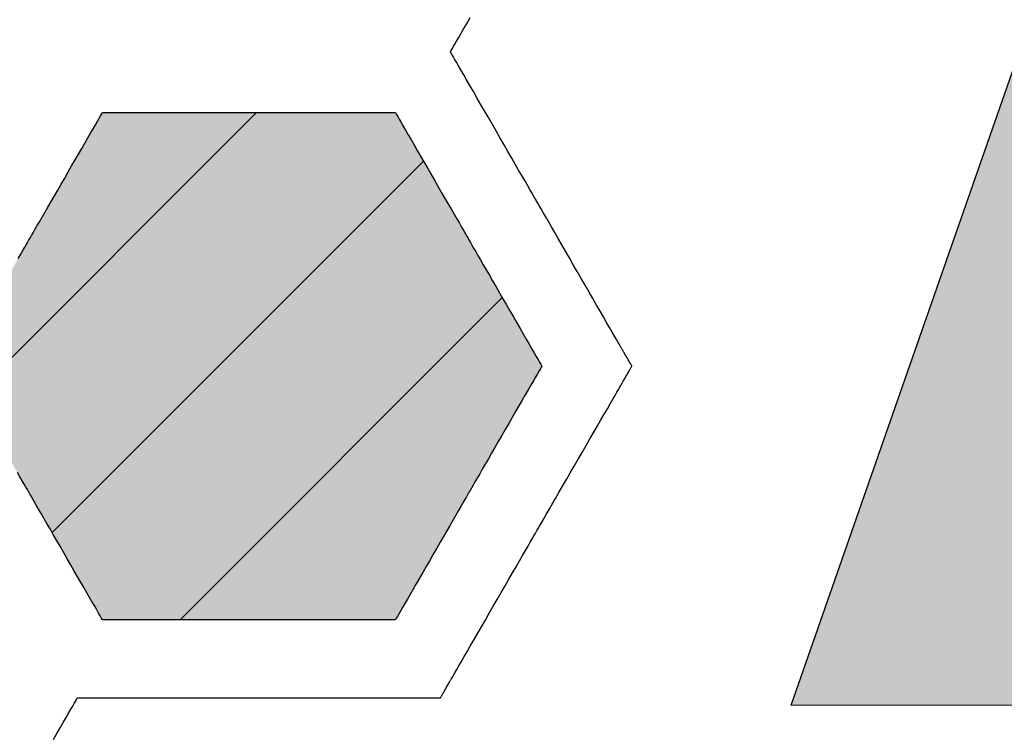
# Model space of a CAD drawing. Units: inches. Extents: x 1454 to 5423, y -203 to 391.
# Drawn here: x 2186 to 2199, y -112 to -102 of the extents above; entities that cross this region are included whole.
import ezdxf

# ---------------------------------------------------------------- set-up
doc = ezdxf.new("R2010")
doc.units = ezdxf.units.IN
doc.header["$MEASUREMENT"] = 0
doc.linetypes.add('CONTINUO', pattern=[0])
doc.layers.add('TG', color=7, linetype='CONTINUO')

# ---------------------------------------------------------------- blocks, each defined once
blk = doc.blocks.new('8DEB854FA8C9422912CECC')
at = {"color": 7, "linetype": 'CONTINUO', "flags": 128}
for points in [[(-1.3589, 1.4695), (0.5016, 3.3301)], [(-0.8413, 0.5729), (1.5978, 3.012)], [(0, 0), (2.1155, 2.1155)]]:
    blk.add_lwpolyline(points, dxfattribs=at)

msp = doc.modelspace()

# ---------------------------------------------------------------- hatches: boundary and pattern name
at = {"layer": 'TG'}
for points in [[(2202.172, -94.512), (2196.275, -111.399), (2201.646, -111.394), (2202.253, -109.165), (2203.229, -105.623), (2204.935, -99.778), (2206.633, -105.623), (2207.63, -109.166), (2208.271, -111.4), (2213.642, -111.395), (2207.657, -94.512)], [(2186.269, -108.608), (2186.266, -108.603), (2186.258, -108.589), (2186.245, -108.565), (2186.226, -108.534), (2186.204, -108.494), (2186.177, -108.448), (2186.147, -108.396), (2186.113, -108.338), (2186.077, -108.275), (2186.038, -108.207), (2185.997, -108.136), (2185.954, -108.062), (2185.91, -107.986), (2185.865, -107.908), (2185.819, -107.829), (2185.773, -107.749), (2185.727, -107.669), (2185.682, -107.591), (2185.638, -107.514), (2185.594, -107.439), (2185.553, -107.367), (2185.513, -107.298), (2185.476, -107.234), (2185.441, -107.174), (2185.41, -107.12), (2185.382, -107.071), (2185.358, -107.03), (2185.338, -106.996), (2185.323, -106.969), (2185.313, -106.952), (2185.308, -106.944), (2185.309, -106.941), (2185.316, -106.929), (2185.328, -106.909), (2185.344, -106.88), (2185.366, -106.843), (2185.391, -106.799), (2185.42, -106.749), (2185.453, -106.693), (2185.488, -106.631), (2185.526, -106.565), (2185.566, -106.495), (2185.609, -106.422), (2185.652, -106.347), (2185.697, -106.269), (2185.743, -106.19), (2185.789, -106.11), (2185.835, -106.031), (2185.88, -105.952), (2185.925, -105.874), (2185.969, -105.799), (2186.011, -105.725), (2186.051, -105.656), (2186.089, -105.59), (2186.125, -105.528), (2186.157, -105.472), (2186.186, -105.422), (2186.212, -105.378), (2186.233, -105.341), (2186.25, -105.312), (2186.261, -105.292), (2186.268, -105.28), (2186.27, -105.277), (2186.274, -105.269), (2186.285, -105.252), (2186.3, -105.225), (2186.319, -105.191), (2186.343, -105.15), (2186.371, -105.101), (2186.403, -105.047), (2186.437, -104.987), (2186.474, -104.923), (2186.514, -104.854), (2186.556, -104.782), (2186.599, -104.707), (2186.643, -104.63), (2186.689, -104.551), (2186.735, -104.472), (2186.781, -104.392), (2186.826, -104.313), (2186.872, -104.235), (2186.916, -104.159), (2186.958, -104.084), (2186.999, -104.013), (2187.038, -103.946), (2187.075, -103.883), (2187.108, -103.825), (2187.138, -103.773), (2187.165, -103.727), (2187.188, -103.687), (2187.206, -103.656), (2187.219, -103.632), (2187.228, -103.618), (2187.231, -103.613), (2187.236, -103.613), (2187.253, -103.613), (2187.28, -103.613), (2187.317, -103.613), (2187.362, -103.613), (2187.415, -103.613), (2187.476, -103.613), (2187.543, -103.613), (2187.616, -103.613), (2187.694, -103.613), (2187.776, -103.613), (2187.861, -103.613), (2187.95, -103.613), (2188.04, -103.613), (2188.132, -103.613), (2188.224, -103.613), (2188.316, -103.613), (2188.406, -103.613), (2188.495, -103.613), (2188.582, -103.613), (2188.665, -103.613), (2188.745, -103.613), (2188.819, -103.613), (2188.888, -103.613), (2188.951, -103.613), (2189.007, -103.613), (2189.055, -103.613), (2189.095, -103.613), (2189.125, -103.613), (2189.145, -103.613), (2189.155, -103.613), (2189.158, -103.613), (2189.171, -103.613), (2189.195, -103.613), (2189.228, -103.613), (2189.271, -103.613), (2189.321, -103.613), (2189.38, -103.613), (2189.445, -103.613), (2189.516, -103.613), (2189.592, -103.613), (2189.673, -103.613), (2189.757, -103.613), (2189.845, -103.613), (2189.934, -103.613), (2190.026, -103.613), (2190.118, -103.613), (2190.21, -103.613), (2190.301, -103.613), (2190.391, -103.613), (2190.478, -103.613), (2190.563, -103.613), (2190.644, -103.613), (2190.72, -103.613), (2190.791, -103.613), (2190.856, -103.613), (2190.914, -103.613), (2190.965, -103.613), (2191.007, -103.613), (2191.041, -103.613), (2191.064, -103.613), (2191.078, -103.613), (2191.08, -103.613), (2191.085, -103.622), (2191.095, -103.639), (2191.11, -103.665), (2191.13, -103.7), (2191.154, -103.741), (2191.182, -103.789), (2191.213, -103.844), (2191.248, -103.904), (2191.285, -103.968), (2191.325, -104.037), (2191.366, -104.109), (2191.41, -104.184), (2191.454, -104.261), (2191.5, -104.339), (2191.545, -104.419), (2191.591, -104.499), (2191.637, -104.578), (2191.682, -104.656), (2191.726, -104.732), (2191.769, -104.806), (2191.81, -104.877), (2191.849, -104.945), (2191.885, -105.008), (2191.919, -105.066), (2191.949, -105.118), (2191.976, -105.164), (2191.998, -105.203), (2192.017, -105.235), (2192.03, -105.258), (2192.039, -105.273), (2192.041, -105.278), (2192.044, -105.283), (2192.053, -105.297), (2192.066, -105.321), (2192.084, -105.352), (2192.107, -105.392), (2192.134, -105.438), (2192.164, -105.49), (2192.197, -105.548), (2192.234, -105.611), (2192.273, -105.678), (2192.314, -105.75), (2192.356, -105.824), (2192.401, -105.9), (2192.446, -105.978), (2192.491, -106.057), (2192.537, -106.137), (2192.583, -106.216), (2192.629, -106.295), (2192.673, -106.372), (2192.716, -106.447), (2192.758, -106.519), (2192.798, -106.588), (2192.835, -106.652), (2192.869, -106.712), (2192.901, -106.766), (2192.929, -106.815), (2192.953, -106.856), (2192.972, -106.89), (2192.988, -106.917), (2192.998, -106.934), (2193.002, -106.942), (2193.001, -106.945), (2192.995, -106.957), (2192.983, -106.977), (2192.966, -107.006), (2192.945, -107.043), (2192.92, -107.087), (2192.891, -107.137), (2192.858, -107.193), (2192.823, -107.255), (2192.785, -107.321), (2192.744, -107.39), (2192.702, -107.464), (2192.658, -107.539), (2192.614, -107.617), (2192.568, -107.696), (2192.522, -107.775), (2192.476, -107.855), (2192.431, -107.934), (2192.386, -108.012), (2192.342, -108.087), (2192.3, -108.161), (2192.259, -108.23), (2192.221, -108.296), (2192.186, -108.358), (2192.153, -108.414), (2192.124, -108.464), (2192.099, -108.508), (2192.078, -108.545), (2192.061, -108.574), (2192.049, -108.594), (2192.043, -108.606), (2192.041, -108.609), (2192.036, -108.617), (2192.026, -108.634), (2192.011, -108.661), (2191.991, -108.695), (2191.967, -108.736), (2191.939, -108.785), (2191.908, -108.839), (2191.874, -108.899), (2191.836, -108.963), (2191.797, -109.032), (2191.755, -109.104), (2191.712, -109.179), (2191.667, -109.256), (2191.622, -109.334), (2191.576, -109.414), (2191.53, -109.494), (2191.484, -109.573), (2191.439, -109.651), (2191.395, -109.727), (2191.352, -109.801), (2191.311, -109.873), (2191.272, -109.94), (2191.236, -110.003), (2191.203, -110.061), (2191.172, -110.113), (2191.146, -110.159), (2191.123, -110.199), (2191.105, -110.23), (2191.091, -110.254), (2191.083, -110.268), (2191.08, -110.273), (2191.074, -110.273), (2191.058, -110.273), (2191.031, -110.273), (2190.994, -110.273), (2190.949, -110.273), (2190.895, -110.273), (2190.835, -110.273), (2190.768, -110.273), (2190.695, -110.273), (2190.617, -110.273), (2190.535, -110.273), (2190.449, -110.273), (2190.361, -110.273), (2190.271, -110.273), (2190.179, -110.273), (2190.087, -110.273), (2189.995, -110.273), (2189.904, -110.273), (2189.815, -110.273), (2189.729, -110.273), (2189.645, -110.273), (2189.566, -110.273), (2189.491, -110.273), (2189.422, -110.273), (2189.359, -110.273), (2189.304, -110.273), (2189.256, -110.273), (2189.216, -110.273), (2189.186, -110.273), (2189.166, -110.273), (2189.156, -110.273), (2189.153, -110.273), (2189.14, -110.273), (2189.116, -110.273), (2189.082, -110.273), (2189.04, -110.273), (2188.989, -110.273), (2188.931, -110.273), (2188.866, -110.273), (2188.795, -110.273), (2188.719, -110.273), (2188.638, -110.273), (2188.554, -110.273), (2188.466, -110.273), (2188.376, -110.273), (2188.285, -110.273), (2188.193, -110.273), (2188.101, -110.273), (2188.01, -110.273), (2187.92, -110.273), (2187.832, -110.273), (2187.748, -110.273), (2187.667, -110.273), (2187.591, -110.273), (2187.52, -110.273), (2187.455, -110.273), (2187.397, -110.273), (2187.346, -110.273), (2187.304, -110.273), (2187.27, -110.273), (2187.246, -110.273), (2187.233, -110.273), (2187.23, -110.272), (2187.226, -110.264), (2187.215, -110.247), (2187.2, -110.221), (2187.181, -110.186), (2187.157, -110.145), (2187.129, -110.096), (2187.097, -110.042), (2187.063, -109.982), (2187.026, -109.918), (2186.986, -109.849), (2186.944, -109.777), (2186.901, -109.702), (2186.857, -109.625), (2186.811, -109.547), (2186.765, -109.467), (2186.719, -109.387), (2186.674, -109.308), (2186.628, -109.23), (2186.584, -109.154), (2186.542, -109.08), (2186.501, -109.009), (2186.462, -108.941), (2186.425, -108.878), (2186.392, -108.82), (2186.362, -108.768), (2186.335, -108.722), (2186.312, -108.682), (2186.294, -108.651), (2186.281, -108.627), (2186.272, -108.613)]]:
    msp.add_hatch(color=7, dxfattribs=at).paths.add_polyline_path(points)

# ---------------------------------------------------------------- linework, layer by layer
at = {"layer": 'TG', "color": 7, "linetype": 'CONTINUO'}
for points in [[(2202.172, -94.512, 0), (2196.275, -111.399, 0)], [(2186.587, -111.848, 0), (2186.632, -111.768, 0), (2186.676, -111.693, 0), (2186.716, -111.623, 0), (2186.753, -111.559, 0), (2186.787, -111.501, 0), (2186.816, -111.45, 0), (2186.841, -111.407, 0), (2186.861, -111.373, 0), (2186.875, -111.348, 0), (2186.884, -111.333, 0), (2186.886, -111.329, 0), (2186.886, -111.328, 0), (2186.887, -111.328, 0), (2186.887, -111.328, 0), (2186.887, -111.327, 0), (2186.887, -111.327, 0), (2186.888, -111.326, 0), (2186.888, -111.325, 0), (2186.889, -111.324, 0), (2186.89, -111.323, 0), (2186.89, -111.322, 0), (2186.891, -111.321, 0), (2186.892, -111.319, 0), (2186.892, -111.318, 0), (2186.893, -111.317, 0), (2186.894, -111.315, 0), (2186.895, -111.314, 0), (2186.896, -111.313, 0), (2186.896, -111.311, 0), (2186.897, -111.31, 0), (2186.898, -111.309, 0), (2186.898, -111.307, 0), (2186.899, -111.306, 0), (2186.9, -111.305, 0), (2186.9, -111.304, 0), (2186.901, -111.303, 0), (2186.901, -111.302, 0), (2186.902, -111.302, 0), (2186.902, -111.301, 0), (2186.903, -111.3, 0), (2186.903, -111.3, 0), (2186.903, -111.3, 0), (2186.903, -111.3, 0), (2186.903, -111.3, 0), (2186.903, -111.3, 0), (2186.904, -111.3, 0), (2186.904, -111.3, 0), (2186.905, -111.3, 0), (2186.906, -111.3, 0), (2186.907, -111.3, 0), (2186.908, -111.3, 0), (2186.91, -111.3, 0), (2186.911, -111.3, 0), (2186.912, -111.3, 0), (2186.914, -111.3, 0), (2186.915, -111.3, 0), (2186.917, -111.3, 0), (2186.918, -111.3, 0), (2186.92, -111.3, 0), (2186.921, -111.3, 0), (2186.923, -111.3, 0), (2186.924, -111.3, 0), (2186.926, -111.3, 0), (2186.927, -111.3, 0), (2186.928, -111.3, 0), (2186.93, -111.3, 0), (2186.931, -111.3, 0), (2186.932, -111.3, 0), (2186.933, -111.3, 0), (2186.934, -111.3, 0), (2186.934, -111.3, 0), (2186.935, -111.3, 0), (2186.935, -111.3, 0), (2186.936, -111.3, 0), (2186.936, -111.3, 0), (2186.947, -111.3, 0), (2186.97, -111.3, 0), (2187.003, -111.3, 0), (2187.047, -111.3, 0), (2187.101, -111.3, 0), (2187.164, -111.3, 0), (2187.234, -111.3, 0), (2187.311, -111.3, 0), (2187.395, -111.3, 0), (2187.484, -111.3, 0), (2187.577, -111.3, 0), (2187.675, -111.3, 0), (2187.775, -111.3, 0), (2187.878, -111.3, 0), (2187.982, -111.3, 0), (2188.086, -111.3, 0), (2188.19, -111.3, 0), (2188.293, -111.3, 0), (2188.394, -111.3, 0), (2188.492, -111.3, 0), (2188.587, -111.3, 0), (2188.677, -111.3, 0), (2188.762, -111.3, 0), (2188.841, -111.3, 0), (2188.912, -111.3, 0), (2188.977, -111.3, 0), (2189.032, -111.3, 0), (2189.079, -111.3, 0), (2189.115, -111.3, 0), (2189.14, -111.3, 0), (2189.153, -111.3, 0), (2189.157, -111.3, 0), (2189.169, -111.3, 0), (2189.192, -111.3, 0), (2189.227, -111.3, 0), (2189.273, -111.3, 0), (2189.327, -111.3, 0), (2189.391, -111.3, 0), (2189.462, -111.3, 0), (2189.54, -111.3, 0), (2189.624, -111.3, 0), (2189.714, -111.3, 0), (2189.808, -111.3, 0), (2189.906, -111.3, 0), (2190.006, -111.3, 0), (2190.109, -111.3, 0), (2190.213, -111.3, 0), (2190.317, -111.3, 0), (2190.421, -111.3, 0), (2190.524, -111.3, 0), (2190.625, -111.3, 0), (2190.723, -111.3, 0), (2190.817, -111.3, 0), (2190.906, -111.3, 0), (2190.991, -111.3, 0), (2191.069, -111.3, 0), (2191.14, -111.3, 0), (2191.203, -111.3, 0), (2191.258, -111.3, 0), (2191.303, -111.3, 0), (2191.338, -111.3, 0), (2191.362, -111.3, 0), (2191.374, -111.3, 0), (2191.375, -111.3, 0), (2191.377, -111.3, 0), (2191.38, -111.3, 0), (2191.385, -111.3, 0), (2191.391, -111.3, 0), (2191.399, -111.3, 0), (2191.407, -111.3, 0), (2191.417, -111.3, 0), (2191.427, -111.3, 0), (2191.439, -111.3, 0), (2191.451, -111.3, 0), (2191.463, -111.3, 0), (2191.476, -111.3, 0), (2191.49, -111.3, 0), (2191.503, -111.3, 0), (2191.517, -111.3, 0), (2191.531, -111.3, 0), (2191.545, -111.3, 0), (2191.559, -111.3, 0), (2191.572, -111.3, 0), (2191.585, -111.3, 0), (2191.597, -111.3, 0), (2191.609, -111.3, 0), (2191.62, -111.3, 0), (2191.631, -111.3, 0), (2191.64, -111.3, 0), (2191.648, -111.3, 0), (2191.655, -111.3, 0), (2191.661, -111.3, 0), (2191.666, -111.3, 0), (2191.669, -111.3, 0), (2191.67, -111.3, 0), (2191.67, -111.3, 0), (2191.671, -111.298, 0), (2191.673, -111.295, 0), (2191.676, -111.29, 0), (2191.679, -111.285, 0), (2191.683, -111.278, 0), (2191.687, -111.271, 0), (2191.692, -111.262, 0), (2191.697, -111.253, 0), (2191.703, -111.243, 0), (2191.709, -111.233, 0), (2191.715, -111.222, 0), (2191.722, -111.211, 0), (2191.728, -111.199, 0), (2191.735, -111.187, 0), (2191.742, -111.175, 0), (2191.749, -111.163, 0), (2191.756, -111.151, 0), (2191.763, -111.139, 0), (2191.77, -111.127, 0), (2191.776, -111.116, 0), (2191.782, -111.105, 0), (2191.788, -111.095, 0), (2191.794, -111.086, 0), (2191.799, -111.077, 0), (2191.804, -111.069, 0), (2191.808, -111.062, 0), (2191.811, -111.055, 0), (2191.814, -111.05, 0), (2191.816, -111.047, 0), (2191.818, -111.044, 0), (2191.818, -111.043, 0), (2191.82, -111.04, 0), (2191.828, -111.026, 0), (2191.842, -111.002, 0), (2191.861, -110.969, 0), (2191.886, -110.927, 0), (2191.914, -110.877, 0), (2191.947, -110.82, 0), (2191.984, -110.756, 0), (2192.024, -110.686, 0), (2192.067, -110.612, 0), (2192.113, -110.533, 0), (2192.161, -110.45, 0), (2192.21, -110.365, 0), (2192.261, -110.277, 0), (2192.312, -110.188, 0), (2192.364, -110.097, 0), (2192.417, -110.007, 0), (2192.468, -109.917, 0), (2192.519, -109.829, 0), (2192.569, -109.742, 0), (2192.618, -109.659, 0), (2192.664, -109.579, 0), (2192.708, -109.502, 0), (2192.749, -109.431, 0), (2192.787, -109.366, 0), (2192.821, -109.306, 0), (2192.851, -109.254, 0), (2192.877, -109.209, 0), (2192.898, -109.173, 0), (2192.914, -109.146, 0), (2192.924, -109.128, 0), (2192.928, -109.122, 0), (2192.93, -109.117, 0), (2192.939, -109.102, 0), (2192.954, -109.077, 0), (2192.973, -109.043, 0), (2192.998, -109, 0), (2193.027, -108.949, 0), (2193.061, -108.891, 0), (2193.098, -108.827, 0), (2193.138, -108.757, 0), (2193.182, -108.682, 0), (2193.228, -108.602, 0), (2193.276, -108.519, 0), (2193.325, -108.433, 0), (2193.376, -108.345, 0), (2193.428, -108.256, 0), (2193.48, -108.166, 0), (2193.532, -108.075, 0), (2193.584, -107.986, 0), (2193.635, -107.897, 0), (2193.684, -107.811, 0), (2193.732, -107.728, 0), (2193.778, -107.648, 0), (2193.822, -107.572, 0), (2193.863, -107.502, 0), (2193.9, -107.437, 0), (2193.934, -107.378, 0), (2193.964, -107.327, 0), (2193.989, -107.283, 0), (2194.01, -107.248, 0), (2194.025, -107.221, 0), (2194.034, -107.205, 0), (2194.037, -107.2, 0), (2194.038, -107.199, 0), (2194.039, -107.197, 0), (2194.041, -107.193, 0), (2194.044, -107.189, 0), (2194.047, -107.183, 0), (2194.051, -107.176, 0), (2194.056, -107.168, 0), (2194.061, -107.159, 0), (2194.066, -107.15, 0), (2194.072, -107.14, 0), (2194.078, -107.129, 0), (2194.085, -107.118, 0), (2194.091, -107.106, 0), (2194.098, -107.095, 0), (2194.105, -107.083, 0), (2194.112, -107.071, 0), (2194.119, -107.059, 0), (2194.126, -107.047, 0), (2194.133, -107.035, 0), (2194.139, -107.023, 0), (2194.146, -107.012, 0), (2194.152, -107.002, 0), (2194.157, -106.992, 0), (2194.163, -106.982, 0), (2194.168, -106.974, 0), (2194.172, -106.966, 0), (2194.176, -106.959, 0), (2194.18, -106.954, 0), (2194.182, -106.949, 0), (2194.184, -106.946, 0), (2194.185, -106.944, 0), (2194.186, -106.943, 0), (2194.185, -106.942, 0), (2194.184, -106.94, 0), (2194.182, -106.936, 0), (2194.179, -106.931, 0), (2194.175, -106.925, 0), (2194.171, -106.918, 0), (2194.167, -106.91, 0), (2194.162, -106.902, 0), (2194.156, -106.892, 0), (2194.15, -106.882, 0), (2194.144, -106.871, 0), (2194.138, -106.86, 0), (2194.131, -106.848, 0), (2194.124, -106.837, 0), (2194.117, -106.825, 0), (2194.11, -106.813, 0), (2194.103, -106.801, 0), (2194.096, -106.789, 0), (2194.09, -106.777, 0), (2194.083, -106.765, 0), (2194.077, -106.754, 0), (2194.071, -106.744, 0), (2194.065, -106.734, 0), (2194.06, -106.725, 0), (2194.055, -106.716, 0), (2194.05, -106.709, 0), (2194.046, -106.702, 0), (2194.043, -106.696, 0), (2194.041, -106.692, 0), (2194.039, -106.689, 0), (2194.038, -106.687, 0), (2194.037, -106.686, 0), (2194.033, -106.678, 0), (2194.022, -106.66, 0), (2194.006, -106.631, 0), (2193.984, -106.594, 0), (2193.958, -106.549, 0), (2193.927, -106.495, 0), (2193.892, -106.435, 0), (2193.854, -106.369, 0), (2193.813, -106.297, 0), (2193.768, -106.22, 0), (2193.722, -106.14, 0), (2193.673, -106.056, 0), (2193.623, -105.969, 0), (2193.572, -105.88, 0), (2193.52, -105.791, 0), (2193.468, -105.7, 0), (2193.416, -105.61, 0), (2193.365, -105.521, 0), (2193.314, -105.433, 0), (2193.265, -105.348, 0), (2193.217, -105.266, 0), (2193.172, -105.187, 0), (2193.129, -105.113, 0), (2193.089, -105.044, 0), (2193.053, -104.981, 0), (2193.021, -104.925, 0), (2192.992, -104.876, 0), (2192.968, -104.835, 0), (2192.95, -104.803, 0), (2192.937, -104.78, 0), (2192.929, -104.767, 0), (2192.928, -104.764, 0), (2192.922, -104.755, 0), (2192.911, -104.735, 0), (2192.894, -104.706, 0), (2192.872, -104.668, 0), (2192.845, -104.621, 0), (2192.814, -104.567, 0), (2192.779, -104.506, 0), (2192.74, -104.439, 0), (2192.698, -104.367, 0), (2192.654, -104.29, 0), (2192.607, -104.209, 0), (2192.558, -104.125, 0), (2192.508, -104.038, 0), (2192.457, -103.949, 0), (2192.405, -103.859, 0), (2192.353, -103.769, 0), (2192.301, -103.678, 0), (2192.249, -103.589, 0), (2192.199, -103.502, 0), (2192.15, -103.417, 0), (2192.103, -103.335, 0), (2192.058, -103.257, 0), (2192.015, -103.184, 0), (2191.976, -103.115, 0), (2191.94, -103.053, 0), (2191.908, -102.997, 0), (2191.88, -102.949, 0), (2191.857, -102.909, 0), (2191.839, -102.878, 0), (2191.826, -102.856, 0), (2191.819, -102.845, 0), (2191.818, -102.843, 0), (2191.818, -102.843, 0), (2191.818, -102.842, 0), (2191.818, -102.842, 0), (2191.817, -102.841, 0), (2191.817, -102.841, 0), (2191.817, -102.84, 0), (2191.816, -102.839, 0), (2191.815, -102.838, 0), (2191.815, -102.837, 0), (2191.814, -102.836, 0), (2191.813, -102.834, 0), (2191.813, -102.833, 0), (2191.812, -102.832, 0), (2191.811, -102.831, 0), (2191.81, -102.829, 0), (2191.81, -102.828, 0), (2191.809, -102.826, 0), (2191.808, -102.825, 0), (2191.807, -102.824, 0), (2191.807, -102.823, 0), (2191.806, -102.821, 0), (2191.805, -102.82, 0), (2191.805, -102.819, 0), (2191.804, -102.818, 0), (2191.804, -102.817, 0), (2191.803, -102.816, 0), (2191.803, -102.816, 0), (2191.802, -102.815, 0), (2191.802, -102.815, 0), (2191.802, -102.814, 0), (2191.802, -102.814, 0), (2191.802, -102.814, 0), (2191.802, -102.814, 0), (2191.802, -102.814, 0), (2191.802, -102.813, 0), (2191.803, -102.813, 0), (2191.803, -102.812, 0), (2191.804, -102.811, 0), (2191.804, -102.81, 0), (2191.805, -102.809, 0), (2191.805, -102.808, 0), (2191.806, -102.807, 0), (2191.807, -102.806, 0), (2191.807, -102.804, 0), (2191.808, -102.803, 0), (2191.809, -102.802, 0), (2191.81, -102.8, 0), (2191.811, -102.799, 0), (2191.811, -102.798, 0), (2191.812, -102.796, 0), (2191.813, -102.795, 0), (2191.814, -102.794, 0), (2191.814, -102.793, 0), (2191.815, -102.791, 0), (2191.816, -102.79, 0), (2191.816, -102.789, 0), (2191.817, -102.788, 0), (2191.817, -102.788, 0), (2191.818, -102.787, 0), (2191.818, -102.786, 0), (2191.818, -102.786, 0), (2191.818, -102.786, 0), (2191.818, -102.786, 0), (2191.82, -102.783, 0), (2191.827, -102.77, 0), (2191.84, -102.747, 0), (2191.859, -102.715, 0), (2191.883, -102.674, 0), (2191.911, -102.625, 0), (2191.944, -102.569, 0), (2191.98, -102.506, 0), (2192.02, -102.437, 0), (2192.062, -102.363, 0)], [(2201.646, -111.394, 0), (2196.275, -111.399, 0)]]:
    msp.add_polyline3d(points, dxfattribs=at)
at = {"layer": 'TG', "color": 250, "linetype": 'CONTINUO'}
msp.add_polyline3d([(2186.125, -105.528, 0), (2186.157, -105.472, 0), (2186.186, -105.422, 0), (2186.212, -105.378, 0), (2186.233, -105.341, 0), (2186.25, -105.312, 0), (2186.261, -105.292, 0), (2186.268, -105.28, 0), (2186.27, -105.277, 0), (2186.274, -105.269, 0), (2186.285, -105.252, 0), (2186.3, -105.225, 0), (2186.319, -105.191, 0), (2186.343, -105.15, 0), (2186.371, -105.101, 0), (2186.403, -105.047, 0), (2186.437, -104.987, 0), (2186.474, -104.923, 0), (2186.514, -104.854, 0), (2186.556, -104.782, 0), (2186.599, -104.707, 0), (2186.643, -104.63, 0), (2186.689, -104.551, 0), (2186.735, -104.472, 0), (2186.781, -104.392, 0), (2186.826, -104.313, 0), (2186.872, -104.235, 0), (2186.916, -104.159, 0), (2186.958, -104.084, 0), (2186.999, -104.013, 0), (2187.038, -103.946, 0), (2187.075, -103.883, 0), (2187.108, -103.825, 0), (2187.138, -103.773, 0), (2187.165, -103.727, 0), (2187.188, -103.687, 0), (2187.206, -103.656, 0), (2187.219, -103.632, 0), (2187.228, -103.618, 0), (2187.231, -103.613, 0), (2187.236, -103.613, 0), (2187.253, -103.613, 0), (2187.28, -103.613, 0), (2187.317, -103.613, 0), (2187.362, -103.613, 0), (2187.415, -103.613, 0), (2187.476, -103.613, 0), (2187.543, -103.613, 0), (2187.616, -103.613, 0), (2187.694, -103.613, 0), (2187.776, -103.613, 0), (2187.861, -103.613, 0), (2187.95, -103.613, 0), (2188.04, -103.613, 0), (2188.132, -103.613, 0), (2188.224, -103.613, 0), (2188.316, -103.613, 0), (2188.406, -103.613, 0), (2188.495, -103.613, 0), (2188.582, -103.613, 0), (2188.665, -103.613, 0), (2188.745, -103.613, 0), (2188.819, -103.613, 0), (2188.888, -103.613, 0), (2188.951, -103.613, 0), (2189.007, -103.613, 0), (2189.055, -103.613, 0), (2189.095, -103.613, 0), (2189.125, -103.613, 0), (2189.145, -103.613, 0), (2189.155, -103.613, 0), (2189.158, -103.613, 0), (2189.171, -103.613, 0), (2189.195, -103.613, 0), (2189.228, -103.613, 0), (2189.271, -103.613, 0), (2189.321, -103.613, 0), (2189.38, -103.613, 0), (2189.445, -103.613, 0), (2189.516, -103.613, 0), (2189.592, -103.613, 0), (2189.673, -103.613, 0), (2189.757, -103.613, 0), (2189.845, -103.613, 0), (2189.934, -103.613, 0), (2190.026, -103.613, 0), (2190.118, -103.613, 0), (2190.21, -103.613, 0), (2190.301, -103.613, 0), (2190.391, -103.613, 0), (2190.478, -103.613, 0), (2190.563, -103.613, 0), (2190.644, -103.613, 0), (2190.72, -103.613, 0), (2190.791, -103.613, 0), (2190.856, -103.613, 0), (2190.914, -103.613, 0), (2190.965, -103.613, 0), (2191.007, -103.613, 0), (2191.041, -103.613, 0), (2191.064, -103.613, 0), (2191.078, -103.613, 0), (2191.08, -103.613, 0), (2191.085, -103.622, 0), (2191.095, -103.639, 0), (2191.11, -103.665, 0), (2191.13, -103.7, 0), (2191.154, -103.741, 0), (2191.182, -103.789, 0), (2191.213, -103.844, 0), (2191.248, -103.904, 0), (2191.285, -103.968, 0), (2191.325, -104.037, 0), (2191.366, -104.109, 0), (2191.41, -104.184, 0), (2191.454, -104.261, 0), (2191.5, -104.339, 0), (2191.545, -104.419, 0), (2191.591, -104.499, 0), (2191.637, -104.578, 0), (2191.682, -104.656, 0), (2191.726, -104.732, 0), (2191.769, -104.806, 0), (2191.81, -104.877, 0), (2191.849, -104.945, 0), (2191.885, -105.008, 0), (2191.919, -105.066, 0), (2191.949, -105.118, 0), (2191.976, -105.164, 0), (2191.998, -105.203, 0), (2192.017, -105.235, 0), (2192.03, -105.258, 0), (2192.039, -105.273, 0), (2192.041, -105.278, 0), (2192.044, -105.283, 0), (2192.053, -105.297, 0), (2192.066, -105.321, 0), (2192.084, -105.352, 0), (2192.107, -105.392, 0), (2192.134, -105.438, 0), (2192.164, -105.49, 0), (2192.197, -105.548, 0), (2192.234, -105.611, 0), (2192.273, -105.678, 0), (2192.314, -105.75, 0), (2192.356, -105.824, 0), (2192.401, -105.9, 0), (2192.446, -105.978, 0), (2192.491, -106.057, 0), (2192.537, -106.137, 0), (2192.583, -106.216, 0), (2192.629, -106.295, 0), (2192.673, -106.372, 0), (2192.716, -106.447, 0), (2192.758, -106.519, 0), (2192.798, -106.588, 0), (2192.835, -106.652, 0), (2192.869, -106.712, 0), (2192.901, -106.766, 0), (2192.929, -106.815, 0), (2192.953, -106.856, 0), (2192.972, -106.89, 0), (2192.988, -106.917, 0), (2192.998, -106.934, 0), (2193.002, -106.942, 0), (2193.001, -106.945, 0), (2192.995, -106.957, 0), (2192.983, -106.977, 0), (2192.966, -107.006, 0), (2192.945, -107.043, 0), (2192.92, -107.087, 0), (2192.891, -107.137, 0), (2192.858, -107.193, 0), (2192.823, -107.255, 0), (2192.785, -107.321, 0), (2192.744, -107.39, 0), (2192.702, -107.464, 0), (2192.658, -107.539, 0), (2192.614, -107.617, 0), (2192.568, -107.696, 0), (2192.522, -107.775, 0), (2192.476, -107.855, 0), (2192.431, -107.934, 0), (2192.386, -108.012, 0), (2192.342, -108.087, 0), (2192.3, -108.161, 0), (2192.259, -108.23, 0), (2192.221, -108.296, 0), (2192.186, -108.358, 0), (2192.153, -108.414, 0), (2192.124, -108.464, 0), (2192.099, -108.508, 0), (2192.078, -108.545, 0), (2192.061, -108.574, 0), (2192.049, -108.594, 0), (2192.043, -108.606, 0), (2192.041, -108.609, 0), (2192.036, -108.617, 0), (2192.026, -108.634, 0), (2192.011, -108.661, 0), (2191.991, -108.695, 0), (2191.967, -108.736, 0), (2191.939, -108.785, 0), (2191.908, -108.839, 0), (2191.874, -108.899, 0), (2191.836, -108.963, 0), (2191.797, -109.032, 0), (2191.755, -109.104, 0), (2191.712, -109.179, 0), (2191.667, -109.256, 0), (2191.622, -109.334, 0), (2191.576, -109.414, 0), (2191.53, -109.494, 0), (2191.484, -109.573, 0), (2191.439, -109.651, 0), (2191.395, -109.727, 0), (2191.352, -109.801, 0), (2191.311, -109.873, 0), (2191.272, -109.94, 0), (2191.236, -110.003, 0), (2191.203, -110.061, 0), (2191.172, -110.113, 0), (2191.146, -110.159, 0), (2191.123, -110.199, 0), (2191.105, -110.23, 0), (2191.091, -110.254, 0), (2191.083, -110.268, 0), (2191.08, -110.273, 0), (2191.074, -110.273, 0), (2191.058, -110.273, 0), (2191.031, -110.273, 0), (2190.994, -110.273, 0), (2190.949, -110.273, 0), (2190.895, -110.273, 0), (2190.835, -110.273, 0), (2190.768, -110.273, 0), (2190.695, -110.273, 0), (2190.617, -110.273, 0), (2190.535, -110.273, 0), (2190.449, -110.273, 0), (2190.361, -110.273, 0), (2190.271, -110.273, 0), (2190.179, -110.273, 0), (2190.087, -110.273, 0), (2189.995, -110.273, 0), (2189.904, -110.273, 0), (2189.815, -110.273, 0), (2189.729, -110.273, 0), (2189.645, -110.273, 0), (2189.566, -110.273, 0), (2189.491, -110.273, 0), (2189.422, -110.273, 0), (2189.359, -110.273, 0), (2189.304, -110.273, 0), (2189.256, -110.273, 0), (2189.216, -110.273, 0), (2189.186, -110.273, 0), (2189.166, -110.273, 0), (2189.156, -110.273, 0), (2189.153, -110.273, 0), (2189.14, -110.273, 0), (2189.116, -110.273, 0), (2189.082, -110.273, 0), (2189.04, -110.273, 0), (2188.989, -110.273, 0), (2188.931, -110.273, 0), (2188.866, -110.273, 0), (2188.795, -110.273, 0), (2188.719, -110.273, 0), (2188.638, -110.273, 0), (2188.554, -110.273, 0), (2188.466, -110.273, 0), (2188.376, -110.273, 0), (2188.285, -110.273, 0), (2188.193, -110.273, 0), (2188.101, -110.273, 0), (2188.01, -110.273, 0), (2187.92, -110.273, 0), (2187.832, -110.273, 0), (2187.748, -110.273, 0), (2187.667, -110.273, 0), (2187.591, -110.273, 0), (2187.52, -110.273, 0), (2187.455, -110.273, 0), (2187.397, -110.273, 0), (2187.346, -110.273, 0), (2187.304, -110.273, 0), (2187.27, -110.273, 0), (2187.246, -110.273, 0), (2187.233, -110.273, 0), (2187.23, -110.272, 0), (2187.226, -110.264, 0), (2187.215, -110.247, 0), (2187.2, -110.221, 0), (2187.181, -110.186, 0), (2187.157, -110.145, 0), (2187.129, -110.096, 0), (2187.097, -110.042, 0), (2187.063, -109.982, 0), (2187.026, -109.918, 0), (2186.986, -109.849, 0), (2186.944, -109.777, 0), (2186.901, -109.702, 0), (2186.857, -109.625, 0), (2186.811, -109.547, 0), (2186.765, -109.467, 0), (2186.719, -109.387, 0), (2186.674, -109.308, 0), (2186.628, -109.23, 0), (2186.584, -109.154, 0), (2186.542, -109.08, 0), (2186.501, -109.009, 0), (2186.462, -108.941, 0), (2186.425, -108.878, 0), (2186.392, -108.82, 0), (2186.362, -108.768, 0), (2186.335, -108.722, 0), (2186.312, -108.682, 0), (2186.294, -108.651, 0), (2186.281, -108.627, 0), (2186.272, -108.613, 0), (2186.269, -108.608, 0), (2186.266, -108.603, 0), (2186.258, -108.589, 0), (2186.245, -108.565, 0), (2186.226, -108.534, 0), (2186.204, -108.494, 0), (2186.177, -108.448, 0), (2186.147, -108.396, 0), (2186.113, -108.338, 0)], dxfattribs=at)

# ---------------------------------------------------------------- block references
at = {"layer": 'TG', "color": 255, "xscale": 2, "yscale": 2, "zscale": 2}
msp.add_blockref('8DEB854FA8C9422912CECC', (2188.252, -110.273), dxfattribs=at)

doc.saveas('drawing.dxf')
